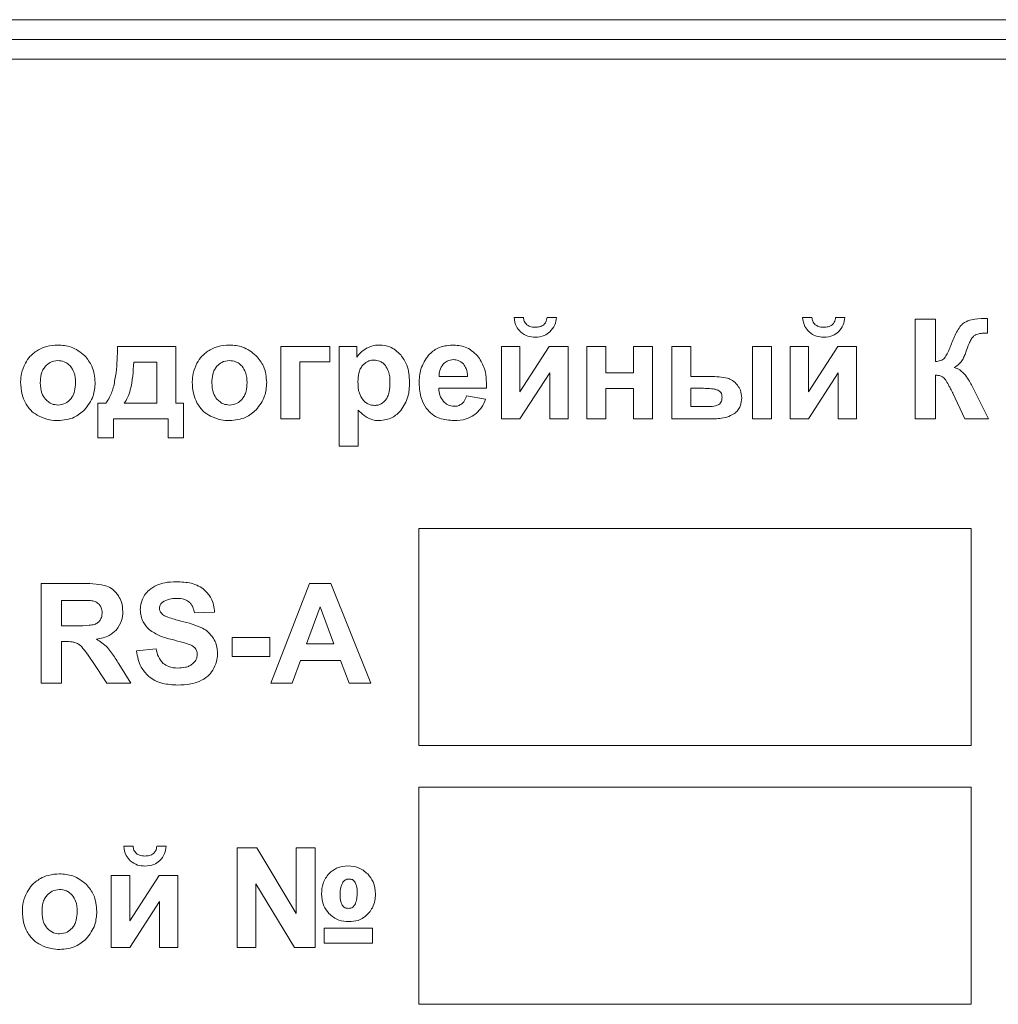
# Model space of a CAD drawing. Units: millimetres. Extents: x -1308 to 1517, y -1076 to 800.
# Drawn here: x 1387 to 1412, y 274 to 299 of the extents above; entities that cross this region are included whole.
import ezdxf

# ---------------------------------------------------------------- set-up
doc = ezdxf.new("R2010")
doc.units = ezdxf.units.MM

msp = doc.modelspace()

# ---------------------------------------------------------------- linework, layer by layer
at = {"color": 7, "linetype": 'Continuous', "lineweight": 15}
for p, q in [((1456.171, 299.079), (1371.171, 299.079)), ((1456.171, 298.579), (1371.171, 298.579)), ((1456.171, 298.079), (1371.171, 298.079)), ((1399.68, 291.535), (1399.444, 291.535)), ((1400.518, 291.535), (1400.282, 291.535)), ((1406.992, 291.535), (1406.756, 291.535)), ((1407.83, 291.535), (1407.594, 291.535)), ((1410.125, 291.492), (1409.613, 291.492)), ((1409.613, 291.492), (1409.613, 288.967)), ((1410.125, 290.416), (1410.125, 291.492)), ((1411.444, 291.133), (1411.444, 291.51)), ((1411.372, 291.134), (1411.444, 291.133)), ((1390.873, 290.797), (1389.395, 290.797)), ((1390.873, 289.362), (1390.873, 290.797)), ((1394.773, 290.797), (1393.535, 290.797)), ((1393.535, 290.797), (1393.535, 288.967)), ((1394.773, 290.406), (1394.773, 290.797)), ((1395.463, 290.797), (1395.011, 290.797)), ((1395.011, 290.797), (1395.011, 288.272)), ((1395.463, 290.529), (1395.463, 290.797)), ((1399.594, 290.797), (1399.128, 290.797)), ((1399.128, 290.797), (1399.128, 288.967)), ((1400.338, 290.797), (1399.594, 289.647)), ((1399.594, 289.647), (1399.594, 290.797)), ((1400.815, 290.797), (1400.338, 290.797)), ((1400.815, 288.967), (1400.815, 290.797)), ((1401.773, 290.797), (1401.29, 290.797)), ((1401.29, 290.797), (1401.29, 288.967)), ((1401.773, 290.127), (1401.773, 290.797)), ((1402.955, 290.797), (1402.471, 290.797)), ((1402.471, 290.797), (1402.471, 290.127)), ((1402.955, 288.967), (1402.955, 290.797)), ((1403.928, 290.797), (1403.445, 290.797)), ((1403.445, 290.797), (1403.445, 288.967)), ((1403.928, 290.035), (1403.928, 290.797)), ((1405.971, 290.797), (1405.488, 290.797)), ((1405.488, 290.797), (1405.488, 288.967)), ((1405.971, 288.967), (1405.971, 290.797)), ((1406.906, 290.797), (1406.44, 290.797)), ((1406.44, 290.797), (1406.44, 288.967)), ((1407.65, 290.797), (1406.906, 289.647)), ((1406.906, 289.647), (1406.906, 290.797)), ((1408.127, 290.797), (1407.65, 290.797)), ((1408.127, 288.967), (1408.127, 290.797)), ((1390.395, 290.399), (1389.807, 290.399)), ((1390.393, 289.362), (1390.395, 290.399)), ((1394.018, 288.967), (1394.018, 290.406)), ((1394.018, 290.406), (1394.773, 290.406)), ((1397.546, 290.035), (1398.267, 290.035)), ((1399.594, 288.967), (1400.349, 290.134)), ((1400.349, 290.134), (1400.349, 288.967)), ((1402.471, 290.127), (1401.773, 290.127)), ((1404.415, 290.035), (1403.928, 290.035)), ((1406.906, 288.967), (1407.661, 290.134)), ((1407.661, 290.134), (1407.661, 288.967)), ((1410.125, 288.967), (1410.125, 290.071)), ((1397.537, 289.739), (1398.747, 289.739)), ((1401.773, 288.967), (1401.773, 289.736)), ((1401.773, 289.736), (1402.471, 289.736)), ((1402.471, 289.736), (1402.471, 288.967)), ((1403.928, 289.739), (1403.928, 289.277)), ((1404.243, 289.739), (1403.928, 289.739)), ((1411.469, 288.967), (1411.125, 289.658)), ((1398.722, 289.464), (1398.239, 289.545)), ((1410.567, 289.617), (1410.869, 288.967)), ((1389.095, 289.362), (1388.897, 289.362)), ((1388.897, 289.362), (1388.897, 288.483)), ((1389.567, 289.362), (1390.393, 289.362)), ((1391.07, 289.362), (1390.873, 289.362)), ((1391.07, 288.483), (1391.07, 289.362)), ((1395.495, 288.272), (1395.495, 289.188)), ((1403.928, 289.277), (1404.38, 289.277)), ((1389.289, 288.483), (1389.289, 288.967)), ((1389.289, 288.967), (1390.675, 288.967)), ((1390.675, 288.967), (1390.675, 288.483)), ((1393.535, 288.967), (1394.018, 288.967)), ((1399.128, 288.967), (1399.594, 288.967)), ((1400.349, 288.967), (1400.815, 288.967)), ((1401.29, 288.967), (1401.773, 288.967)), ((1402.471, 288.967), (1402.955, 288.967)), ((1403.445, 288.967), (1404.482, 288.967)), ((1405.488, 288.967), (1405.971, 288.967)), ((1406.44, 288.967), (1406.906, 288.967)), ((1407.661, 288.967), (1408.127, 288.967)), ((1409.613, 288.967), (1410.125, 288.967)), ((1410.869, 288.967), (1411.469, 288.967)), ((1388.897, 288.483), (1389.289, 288.483)), ((1390.675, 288.483), (1391.07, 288.483)), ((1395.011, 288.272), (1395.495, 288.272)), ((1411.027, 286.191), (1397.027, 286.191)), ((1397.027, 286.191), (1397.027, 280.691)), ((1411.027, 280.691), (1411.027, 286.191)), ((1388.536, 284.793), (1387.462, 284.793)), ((1387.462, 284.793), (1387.462, 282.267)), ((1394.261, 284.793), (1393.28, 282.267)), ((1394.801, 284.793), (1394.261, 284.793)), ((1395.813, 282.267), (1394.801, 284.793)), ((1387.974, 284.366), (1387.974, 283.724)), ((1388.372, 284.366), (1387.974, 284.366)), ((1394.527, 284.203), (1394.186, 283.269)), ((1394.878, 283.269), (1394.527, 284.203)), ((1391.343, 284.048), (1391.855, 284.066)), ((1387.974, 283.724), (1388.351, 283.724)), ((1393.255, 283.424), (1392.303, 283.424)), ((1392.303, 283.424), (1392.303, 282.94)), ((1393.255, 282.94), (1393.255, 283.424)), ((1387.974, 282.267), (1387.974, 283.321)), ((1387.974, 283.321), (1388.077, 283.321)), ((1394.186, 283.269), (1394.878, 283.269)), ((1390.373, 283.134), (1389.876, 283.085)), ((1392.303, 282.94), (1393.255, 282.94)), ((1388.759, 282.818), (1389.124, 282.267)), ((1389.734, 282.267), (1389.426, 282.759)), ((1393.821, 282.267), (1394.031, 282.842)), ((1394.031, 282.842), (1395.044, 282.842)), ((1395.044, 282.842), (1395.262, 282.267)), ((1387.462, 282.267), (1387.974, 282.267)), ((1389.124, 282.267), (1389.734, 282.267)), ((1393.28, 282.267), (1393.821, 282.267)), ((1395.262, 282.267), (1395.813, 282.267)), ((1397.027, 280.691), (1411.027, 280.691)), ((1411.027, 279.631), (1397.027, 279.631)), ((1397.027, 279.631), (1397.027, 274.131)), ((1411.027, 274.131), (1411.027, 279.631)), ((1389.789, 278.135), (1389.553, 278.135)), ((1390.627, 278.135), (1390.391, 278.135)), ((1392.925, 278.093), (1392.428, 278.093)), ((1392.428, 278.093), (1392.428, 275.567)), ((1393.92, 276.428), (1392.925, 278.093)), ((1394.404, 278.093), (1393.92, 278.093)), ((1393.92, 278.093), (1393.92, 276.428)), ((1394.404, 275.567), (1394.404, 278.093)), ((1389.703, 277.398), (1389.237, 277.398)), ((1389.237, 277.398), (1389.237, 275.567)), ((1390.447, 277.398), (1389.703, 276.247)), ((1389.703, 276.247), (1389.703, 277.398)), ((1390.923, 277.398), (1390.447, 277.398)), ((1390.923, 275.567), (1390.923, 277.398)), ((1392.904, 275.567), (1392.904, 277.188)), ((1392.904, 277.188), (1393.881, 275.567)), ((1389.703, 275.567), (1390.458, 276.734)), ((1390.458, 276.734), (1390.458, 275.567)), ((1395.861, 276.061), (1394.629, 276.061)), ((1394.629, 276.061), (1394.629, 275.68)), ((1395.861, 275.68), (1395.861, 276.061)), ((1394.629, 275.68), (1395.861, 275.68)), ((1389.237, 275.567), (1389.703, 275.567)), ((1390.458, 275.567), (1390.923, 275.567)), ((1392.428, 275.567), (1392.904, 275.567)), ((1393.881, 275.567), (1394.404, 275.567)), ((1397.027, 274.131), (1411.027, 274.131))]:
    msp.add_line(p, q, dxfattribs=at)
for points, knots in [([(1399.444, 291.535), (1399.457, 291.454), (1399.478, 291.315), (1399.57, 291.211), (1399.609, 291.167)], [0, 0, 0, 0, 0.582357, 1, 1, 1, 1]), ([(1399.766, 291.35), (1399.742, 291.378), (1399.695, 291.432), (1399.685, 291.502), (1399.68, 291.535)], [0, 0, 0, 0, 0.525832, 1, 1, 1, 1]), ([(1400.282, 291.535), (1400.275, 291.493), (1400.264, 291.423), (1400.216, 291.371), (1400.196, 291.35)], [0, 0, 0, 0, 0.589638, 1, 1, 1, 1]), ([(1400.354, 291.167), (1400.401, 291.225), (1400.49, 291.333), (1400.509, 291.47), (1400.518, 291.535)], [0, 0, 0, 0, 0.5335525, 1, 1, 1, 1]), ([(1406.756, 291.535), (1406.769, 291.454), (1406.79, 291.315), (1406.882, 291.211), (1406.921, 291.167)], [0, 0, 0, 0, 0.582357, 1, 1, 1, 1]), ([(1407.078, 291.35), (1407.054, 291.378), (1407.007, 291.432), (1406.997, 291.502), (1406.992, 291.535)], [0, 0, 0, 0, 0.5257756, 1, 1, 1, 1]), ([(1407.594, 291.535), (1407.587, 291.493), (1407.576, 291.423), (1407.528, 291.371), (1407.508, 291.35)], [0, 0, 0, 0, 0.589622, 1, 1, 1, 1]), ([(1407.666, 291.167), (1407.713, 291.225), (1407.802, 291.332), (1407.821, 291.47), (1407.83, 291.535)], [0, 0, 0, 0, 0.53358, 1, 1, 1, 1]), ([(1410.859, 291.408), (1410.828, 291.383), (1410.756, 291.324), (1410.647, 291.15), (1410.584, 291), (1410.541, 290.898)], [0, 0, 0, 0, 0.197258, 0.454981, 1, 1, 1, 1]), ([(1411.37, 291.508), (1411.257, 291.507), (1411.079, 291.506), (1410.918, 291.434), (1410.859, 291.408)], [0, 0, 0, 0, 0.638581, 1, 1, 1, 1]), ([(1411.444, 291.51), (1411.427, 291.51), (1411.403, 291.509), (1411.378, 291.508), (1411.37, 291.508)], [0, 0, 0, 0, 0.6888336, 1, 1, 1, 1]), ([(1399.609, 291.167), (1399.669, 291.125), (1399.781, 291.045), (1399.918, 291.037), (1399.981, 291.034)], [0, 0, 0, 0, 0.5364778, 1, 1, 1, 1]), ([(1399.981, 291.288), (1399.934, 291.29), (1399.856, 291.292), (1399.792, 291.334), (1399.766, 291.35)], [0, 0, 0, 0, 0.608143, 1, 1, 1, 1]), ([(1400.196, 291.35), (1400.181, 291.339), (1400.149, 291.317), (1400.076, 291.293), (1400.019, 291.29), (1399.981, 291.288)], [0, 0, 0, 0, 0.244235, 0.510569, 1, 1, 1, 1]), ([(1399.981, 291.034), (1400.061, 291.04), (1400.199, 291.05), (1400.308, 291.133), (1400.354, 291.167)], [0, 0, 0, 0, 0.578683, 1, 1, 1, 1]), ([(1406.921, 291.167), (1406.981, 291.125), (1407.093, 291.045), (1407.23, 291.037), (1407.293, 291.034)], [0, 0, 0, 0, 0.536517, 1, 1, 1, 1]), ([(1407.293, 291.288), (1407.246, 291.29), (1407.168, 291.292), (1407.104, 291.334), (1407.078, 291.35)], [0, 0, 0, 0, 0.608143, 1, 1, 1, 1]), ([(1407.508, 291.35), (1407.493, 291.339), (1407.461, 291.317), (1407.388, 291.293), (1407.331, 291.29), (1407.293, 291.288)], [0, 0, 0, 0, 0.2442049, 0.510629, 1, 1, 1, 1]), ([(1407.293, 291.034), (1407.373, 291.04), (1407.511, 291.05), (1407.62, 291.133), (1407.666, 291.167)], [0, 0, 0, 0, 0.57875, 1, 1, 1, 1]), ([(1410.541, 290.898), (1410.505, 290.802), (1410.455, 290.665), (1410.378, 290.541), (1410.355, 290.505)], [0, 0, 0, 0, 0.704183, 1, 1, 1, 1]), ([(1410.893, 290.651), (1410.92, 290.727), (1410.958, 290.838), (1411.009, 290.943), (1411.026, 290.977)], [0, 0, 0, 0, 0.6796151, 1, 1, 1, 1]), ([(1411.026, 290.977), (1411.043, 291.005), (1411.074, 291.052), (1411.122, 291.083), (1411.143, 291.096)], [0, 0, 0, 0, 0.572875, 1, 1, 1, 1]), ([(1411.143, 291.096), (1411.178, 291.108), (1411.252, 291.134), (1411.331, 291.134), (1411.372, 291.134)], [0, 0, 0, 0, 0.478603, 1, 1, 1, 1]), ([(1387.396, 290.717), (1387.32, 290.667), (1387.182, 290.575), (1387.097, 290.435), (1387.059, 290.372)], [0, 0, 0, 0, 0.554644, 1, 1, 1, 1]), ([(1387.882, 290.836), (1387.786, 290.831), (1387.616, 290.82), (1387.462, 290.748), (1387.396, 290.717)], [0, 0, 0, 0, 0.56932, 1, 1, 1, 1]), ([(1388.563, 290.566), (1388.453, 290.653), (1388.252, 290.812), (1387.998, 290.829), (1387.882, 290.836)], [0, 0, 0, 0, 0.544605, 1, 1, 1, 1]), ([(1389.395, 290.797), (1389.39, 290.575), (1389.384, 290.237), (1389.32, 289.906), (1389.299, 289.793)], [0, 0, 0, 0, 0.659686, 1, 1, 1, 1]), ([(1391.744, 290.717), (1391.668, 290.667), (1391.53, 290.575), (1391.445, 290.435), (1391.407, 290.372)], [0, 0, 0, 0, 0.554644, 1, 1, 1, 1]), ([(1392.23, 290.836), (1392.134, 290.831), (1391.964, 290.82), (1391.81, 290.748), (1391.744, 290.717)], [0, 0, 0, 0, 0.569332, 1, 1, 1, 1]), ([(1392.911, 290.566), (1392.801, 290.653), (1392.6, 290.812), (1392.346, 290.829), (1392.23, 290.836)], [0, 0, 0, 0, 0.5446162, 1, 1, 1, 1]), ([(1395.701, 290.752), (1395.648, 290.717), (1395.556, 290.657), (1395.491, 290.568), (1395.463, 290.529)], [0, 0, 0, 0, 0.566124, 1, 1, 1, 1]), ([(1396.033, 290.836), (1395.967, 290.832), (1395.851, 290.825), (1395.746, 290.774), (1395.701, 290.752)], [0, 0, 0, 0, 0.566661, 1, 1, 1, 1]), ([(1396.574, 290.586), (1396.487, 290.666), (1396.332, 290.809), (1396.124, 290.828), (1396.033, 290.836)], [0, 0, 0, 0, 0.564254, 1, 1, 1, 1]), ([(1397.878, 290.836), (1397.749, 290.823), (1397.52, 290.8), (1397.351, 290.646), (1397.277, 290.578)], [0, 0, 0, 0, 0.56222, 1, 1, 1, 1]), ([(1398.522, 290.566), (1398.421, 290.653), (1398.235, 290.814), (1397.99, 290.829), (1397.878, 290.836)], [0, 0, 0, 0, 0.539129, 1, 1, 1, 1]), ([(1410.792, 290.432), (1410.813, 290.469), (1410.852, 290.539), (1410.88, 290.615), (1410.893, 290.651)], [0, 0, 0, 0, 0.523204, 1, 1, 1, 1]), ([(1387.885, 290.441), (1387.817, 290.433), (1387.695, 290.419), (1387.606, 290.334), (1387.567, 290.296)], [0, 0, 0, 0, 0.553303, 1, 1, 1, 1]), ([(1388.202, 290.296), (1388.178, 290.321), (1388.13, 290.369), (1388.024, 290.428), (1387.938, 290.436), (1387.885, 290.441)], [0, 0, 0, 0, 0.289022, 0.562533, 1, 1, 1, 1]), ([(1388.828, 289.884), (1388.815, 290.029), (1388.793, 290.285), (1388.632, 290.482), (1388.563, 290.566)], [0, 0, 0, 0, 0.5693131, 1, 1, 1, 1]), ([(1389.807, 290.399), (1389.792, 290.163), (1389.772, 289.86), (1389.664, 289.514), (1389.597, 289.409), (1389.567, 289.362)], [0, 0, 0, 0, 0.655094, 0.843933, 1, 1, 1, 1]), ([(1392.233, 290.441), (1392.165, 290.433), (1392.043, 290.419), (1391.954, 290.334), (1391.915, 290.296)], [0, 0, 0, 0, 0.553267, 1, 1, 1, 1]), ([(1392.55, 290.296), (1392.526, 290.321), (1392.478, 290.369), (1392.372, 290.428), (1392.286, 290.436), (1392.233, 290.441)], [0, 0, 0, 0, 0.289012, 0.562549, 1, 1, 1, 1]), ([(1393.176, 289.884), (1393.163, 290.029), (1393.141, 290.285), (1392.98, 290.482), (1392.911, 290.566)], [0, 0, 0, 0, 0.5693131, 1, 1, 1, 1]), ([(1395.899, 290.455), (1395.867, 290.453), (1395.805, 290.449), (1395.698, 290.409), (1395.64, 290.353), (1395.605, 290.318)], [0, 0, 0, 0, 0.284422, 0.556444, 1, 1, 1, 1]), ([(1396.184, 290.315), (1396.162, 290.339), (1396.12, 290.385), (1396.024, 290.442), (1395.946, 290.45), (1395.899, 290.455)], [0, 0, 0, 0, 0.293603, 0.567418, 1, 1, 1, 1]), ([(1396.797, 289.889), (1396.789, 290.041), (1396.776, 290.295), (1396.632, 290.502), (1396.574, 290.586)], [0, 0, 0, 0, 0.597013, 1, 1, 1, 1]), ([(1397.277, 290.578), (1397.201, 290.465), (1397.055, 290.249), (1397.044, 289.989), (1397.039, 289.865)], [0, 0, 0, 0, 0.52236, 1, 1, 1, 1]), ([(1397.908, 290.466), (1397.852, 290.46), (1397.751, 290.449), (1397.679, 290.38), (1397.647, 290.35)], [0, 0, 0, 0, 0.559726, 1, 1, 1, 1]), ([(1398.159, 290.356), (1398.118, 290.391), (1398.045, 290.454), (1397.95, 290.462), (1397.908, 290.466)], [0, 0, 0, 0, 0.55989, 1, 1, 1, 1]), ([(1398.747, 289.739), (1398.745, 289.924), (1398.741, 290.222), (1398.582, 290.471), (1398.522, 290.566)], [0, 0, 0, 0, 0.617121, 1, 1, 1, 1]), ([(1410.355, 290.505), (1410.342, 290.492), (1410.312, 290.464), (1410.233, 290.432), (1410.168, 290.423), (1410.125, 290.416)], [0, 0, 0, 0, 0.219505, 0.479449, 1, 1, 1, 1]), ([(1410.601, 290.266), (1410.646, 290.293), (1410.72, 290.337), (1410.772, 290.405), (1410.792, 290.432)], [0, 0, 0, 0, 0.613011, 1, 1, 1, 1]), ([(1387.059, 290.372), (1387.021, 290.287), (1386.954, 290.138), (1386.944, 289.975), (1386.94, 289.904)], [0, 0, 0, 0, 0.5661, 1, 1, 1, 1]), ([(1387.567, 290.296), (1387.544, 290.267), (1387.498, 290.205), (1387.448, 290.063), (1387.442, 289.951), (1387.438, 289.878)], [0, 0, 0, 0, 0.2472269, 0.5138415, 1, 1, 1, 1]), ([(1388.33, 289.882), (1388.326, 289.973), (1388.319, 290.123), (1388.236, 290.247), (1388.202, 290.296)], [0, 0, 0, 0, 0.602569, 1, 1, 1, 1]), ([(1391.407, 290.372), (1391.369, 290.287), (1391.302, 290.138), (1391.292, 289.975), (1391.288, 289.904)], [0, 0, 0, 0, 0.5661, 1, 1, 1, 1]), ([(1391.915, 290.296), (1391.892, 290.267), (1391.846, 290.205), (1391.796, 290.063), (1391.79, 289.951), (1391.786, 289.878)], [0, 0, 0, 0, 0.2472128, 0.5138323, 1, 1, 1, 1]), ([(1392.678, 289.882), (1392.674, 289.973), (1392.668, 290.123), (1392.584, 290.247), (1392.55, 290.296)], [0, 0, 0, 0, 0.602567, 1, 1, 1, 1]), ([(1395.605, 290.318), (1395.584, 290.289), (1395.542, 290.23), (1395.496, 290.091), (1395.491, 289.981), (1395.488, 289.91)], [0, 0, 0, 0, 0.24099, 0.506482, 1, 1, 1, 1]), ([(1396.299, 289.886), (1396.297, 289.982), (1396.293, 290.135), (1396.214, 290.266), (1396.184, 290.315)], [0, 0, 0, 0, 0.6196199, 1, 1, 1, 1]), ([(1397.647, 290.35), (1397.614, 290.3), (1397.551, 290.204), (1397.547, 290.09), (1397.546, 290.035)], [0, 0, 0, 0, 0.524251, 1, 1, 1, 1]), ([(1398.267, 290.035), (1398.262, 290.106), (1398.254, 290.224), (1398.186, 290.319), (1398.159, 290.356)], [0, 0, 0, 0, 0.603585, 1, 1, 1, 1]), ([(1410.882, 290.071), (1410.837, 290.121), (1410.759, 290.209), (1410.649, 290.249), (1410.601, 290.266)], [0, 0, 0, 0, 0.563757, 1, 1, 1, 1]), ([(1386.94, 289.904), (1386.945, 289.795), (1386.953, 289.608), (1387.028, 289.439), (1387.059, 289.369)], [0, 0, 0, 0, 0.589179, 1, 1, 1, 1]), ([(1391.288, 289.904), (1391.293, 289.795), (1391.301, 289.608), (1391.376, 289.439), (1391.407, 289.369)], [0, 0, 0, 0, 0.589179, 1, 1, 1, 1]), ([(1395.488, 289.91), (1395.49, 289.808), (1395.494, 289.644), (1395.578, 289.505), (1395.61, 289.453)], [0, 0, 0, 0, 0.621059, 1, 1, 1, 1]), ([(1396.572, 289.175), (1396.644, 289.288), (1396.783, 289.506), (1396.792, 289.765), (1396.797, 289.889)], [0, 0, 0, 0, 0.5172581, 1, 1, 1, 1]), ([(1404.853, 289.995), (1404.782, 290.008), (1404.638, 290.035), (1404.491, 290.035), (1404.415, 290.035)], [0, 0, 0, 0, 0.4862372, 1, 1, 1, 1]), ([(1405.108, 289.819), (1405.067, 289.864), (1404.996, 289.944), (1404.896, 289.98), (1404.853, 289.995)], [0, 0, 0, 0, 0.5703563, 1, 1, 1, 1]), ([(1410.125, 290.071), (1410.167, 290.069), (1410.234, 290.067), (1410.293, 290.035), (1410.315, 290.023)], [0, 0, 0, 0, 0.622684, 1, 1, 1, 1]), ([(1410.315, 290.023), (1410.328, 290.011), (1410.358, 289.982), (1410.412, 289.903), (1410.448, 289.835), (1410.474, 289.789)], [0, 0, 0, 0, 0.18568, 0.4427717, 1, 1, 1, 1]), ([(1411.125, 289.658), (1411.08, 289.747), (1411.008, 289.89), (1410.917, 290.021), (1410.882, 290.071)], [0, 0, 0, 0, 0.6187514, 1, 1, 1, 1]), ([(1387.438, 289.878), (1387.442, 289.787), (1387.448, 289.635), (1387.533, 289.51), (1387.567, 289.461)], [0, 0, 0, 0, 0.603935, 1, 1, 1, 1]), ([(1388.202, 289.461), (1388.224, 289.491), (1388.27, 289.552), (1388.321, 289.696), (1388.327, 289.809), (1388.33, 289.882)], [0, 0, 0, 0, 0.245527, 0.511848, 1, 1, 1, 1]), ([(1388.56, 289.194), (1388.646, 289.306), (1388.803, 289.511), (1388.82, 289.767), (1388.828, 289.884)], [0, 0, 0, 0, 0.545977, 1, 1, 1, 1]), ([(1389.299, 289.793), (1389.27, 289.697), (1389.225, 289.542), (1389.13, 289.411), (1389.095, 289.362)], [0, 0, 0, 0, 0.621569, 1, 1, 1, 1]), ([(1391.786, 289.878), (1391.79, 289.787), (1391.796, 289.635), (1391.881, 289.51), (1391.915, 289.461)], [0, 0, 0, 0, 0.603933, 1, 1, 1, 1]), ([(1392.55, 289.461), (1392.572, 289.491), (1392.618, 289.552), (1392.669, 289.696), (1392.675, 289.809), (1392.678, 289.882)], [0, 0, 0, 0, 0.245512, 0.511847, 1, 1, 1, 1]), ([(1392.908, 289.194), (1392.994, 289.306), (1393.151, 289.511), (1393.168, 289.767), (1393.176, 289.884)], [0, 0, 0, 0, 0.545978, 1, 1, 1, 1]), ([(1396.187, 289.441), (1396.207, 289.47), (1396.249, 289.533), (1396.291, 289.685), (1396.296, 289.806), (1396.299, 289.886)], [0, 0, 0, 0, 0.224114, 0.4862906, 1, 1, 1, 1]), ([(1397.039, 289.865), (1397.047, 289.733), (1397.059, 289.507), (1397.173, 289.313), (1397.22, 289.233)], [0, 0, 0, 0, 0.58646, 1, 1, 1, 1]), ([(1397.654, 289.404), (1397.618, 289.457), (1397.548, 289.558), (1397.54, 289.681), (1397.537, 289.739)], [0, 0, 0, 0, 0.521294, 1, 1, 1, 1]), ([(1404.612, 289.69), (1404.589, 289.699), (1404.535, 289.719), (1404.411, 289.736), (1404.311, 289.738), (1404.243, 289.739)], [0, 0, 0, 0, 0.19823, 0.458112, 1, 1, 1, 1]), ([(1404.715, 289.51), (1404.714, 289.533), (1404.712, 289.575), (1404.688, 289.629), (1404.654, 289.668), (1404.626, 289.683), (1404.612, 289.69)], [0, 0, 0, 0, 0.307467, 0.577569, 0.783104, 1, 1, 1, 1]), ([(1405.213, 289.499), (1405.208, 289.564), (1405.199, 289.68), (1405.135, 289.777), (1405.108, 289.819)], [0, 0, 0, 0, 0.567263, 1, 1, 1, 1]), ([(1410.474, 289.789), (1410.489, 289.759), (1410.509, 289.719), (1410.532, 289.68), (1410.537, 289.67)], [0, 0, 0, 0, 0.747627, 1, 1, 1, 1]), ([(1410.537, 289.67), (1410.544, 289.658), (1410.554, 289.641), (1410.563, 289.623), (1410.567, 289.617)], [0, 0, 0, 0, 0.679751, 1, 1, 1, 1]), ([(1387.567, 289.461), (1387.618, 289.414), (1387.709, 289.331), (1387.832, 289.321), (1387.885, 289.316)], [0, 0, 0, 0, 0.560939, 1, 1, 1, 1]), ([(1387.885, 289.316), (1387.953, 289.324), (1388.075, 289.338), (1388.163, 289.423), (1388.202, 289.461)], [0, 0, 0, 0, 0.5535138, 1, 1, 1, 1]), ([(1391.915, 289.461), (1391.966, 289.414), (1392.057, 289.331), (1392.18, 289.321), (1392.233, 289.316)], [0, 0, 0, 0, 0.560939, 1, 1, 1, 1]), ([(1392.233, 289.316), (1392.301, 289.324), (1392.423, 289.338), (1392.511, 289.423), (1392.55, 289.461)], [0, 0, 0, 0, 0.553496, 1, 1, 1, 1]), ([(1395.61, 289.453), (1395.633, 289.428), (1395.677, 289.38), (1395.777, 289.319), (1395.858, 289.311), (1395.907, 289.305)], [0, 0, 0, 0, 0.296533, 0.571442, 1, 1, 1, 1]), ([(1395.907, 289.305), (1395.937, 289.307), (1395.996, 289.311), (1396.099, 289.351), (1396.153, 289.407), (1396.187, 289.441)], [0, 0, 0, 0, 0.281679, 0.552716, 1, 1, 1, 1]), ([(1397.931, 289.284), (1397.872, 289.29), (1397.766, 289.302), (1397.688, 289.373), (1397.654, 289.404)], [0, 0, 0, 0, 0.559368, 1, 1, 1, 1]), ([(1398.239, 289.545), (1398.224, 289.499), (1398.199, 289.424), (1398.144, 289.368), (1398.122, 289.346)], [0, 0, 0, 0, 0.606587, 1, 1, 1, 1]), ([(1398.429, 289.059), (1398.499, 289.12), (1398.628, 289.233), (1398.693, 289.391), (1398.722, 289.464)], [0, 0, 0, 0, 0.539709, 1, 1, 1, 1]), ([(1404.636, 289.332), (1404.649, 289.343), (1404.677, 289.366), (1404.709, 289.427), (1404.713, 289.477), (1404.715, 289.51)], [0, 0, 0, 0, 0.259368, 0.523178, 1, 1, 1, 1]), ([(1405.03, 289.1), (1405.061, 289.127), (1405.123, 289.18), (1405.198, 289.316), (1405.207, 289.428), (1405.213, 289.499)], [0, 0, 0, 0, 0.269094, 0.535815, 1, 1, 1, 1]), ([(1387.059, 289.369), (1387.11, 289.292), (1387.201, 289.154), (1387.343, 289.071), (1387.406, 289.035)], [0, 0, 0, 0, 0.5564873, 1, 1, 1, 1]), ([(1387.886, 288.921), (1388.03, 288.934), (1388.284, 288.958), (1388.477, 289.123), (1388.56, 289.194)], [0, 0, 0, 0, 0.565763, 1, 1, 1, 1]), ([(1391.407, 289.369), (1391.458, 289.292), (1391.549, 289.154), (1391.691, 289.071), (1391.754, 289.035)], [0, 0, 0, 0, 0.5564873, 1, 1, 1, 1]), ([(1392.234, 288.921), (1392.378, 288.934), (1392.632, 288.958), (1392.825, 289.123), (1392.908, 289.194)], [0, 0, 0, 0, 0.565754, 1, 1, 1, 1]), ([(1395.495, 289.188), (1395.542, 289.139), (1395.62, 289.059), (1395.716, 289.003), (1395.754, 288.981)], [0, 0, 0, 0, 0.606837, 1, 1, 1, 1]), ([(1396.029, 288.921), (1396.144, 288.935), (1396.355, 288.962), (1396.505, 289.109), (1396.572, 289.175)], [0, 0, 0, 0, 0.548534, 1, 1, 1, 1]), ([(1397.22, 289.233), (1397.267, 289.179), (1397.36, 289.072), (1397.602, 288.945), (1397.8, 288.93), (1397.927, 288.921)], [0, 0, 0, 0, 0.263335, 0.528868, 1, 1, 1, 1]), ([(1398.122, 289.346), (1398.09, 289.326), (1398.032, 289.289), (1397.963, 289.286), (1397.931, 289.284)], [0, 0, 0, 0, 0.538682, 1, 1, 1, 1]), ([(1404.38, 289.277), (1404.437, 289.278), (1404.527, 289.279), (1404.607, 289.318), (1404.636, 289.332)], [0, 0, 0, 0, 0.6349713, 1, 1, 1, 1]), ([(1387.406, 289.035), (1387.492, 288.998), (1387.646, 288.933), (1387.813, 288.924), (1387.886, 288.921)], [0, 0, 0, 0, 0.561158, 1, 1, 1, 1]), ([(1391.754, 289.035), (1391.84, 288.998), (1391.994, 288.933), (1392.161, 288.924), (1392.234, 288.921)], [0, 0, 0, 0, 0.561158, 1, 1, 1, 1]), ([(1395.754, 288.981), (1395.802, 288.962), (1395.891, 288.926), (1395.986, 288.922), (1396.029, 288.921)], [0, 0, 0, 0, 0.546553, 1, 1, 1, 1]), ([(1397.927, 288.921), (1398.031, 288.926), (1398.21, 288.936), (1398.365, 289.023), (1398.429, 289.059)], [0, 0, 0, 0, 0.585934, 1, 1, 1, 1]), ([(1404.482, 288.967), (1404.602, 288.969), (1404.796, 288.974), (1404.966, 289.065), (1405.03, 289.1)], [0, 0, 0, 0, 0.620793, 1, 1, 1, 1]), ([(1389.125, 284.724), (1389.034, 284.746), (1388.84, 284.792), (1388.641, 284.792), (1388.536, 284.793)], [0, 0, 0, 0, 0.471991, 1, 1, 1, 1]), ([(1389.419, 284.483), (1389.374, 284.542), (1389.295, 284.647), (1389.177, 284.701), (1389.125, 284.724)], [0, 0, 0, 0, 0.564597, 1, 1, 1, 1]), ([(1390.394, 284.75), (1390.323, 284.714), (1390.199, 284.651), (1390.116, 284.541), (1390.08, 284.494)], [0, 0, 0, 0, 0.572792, 1, 1, 1, 1]), ([(1390.89, 284.838), (1390.789, 284.835), (1390.619, 284.83), (1390.459, 284.773), (1390.394, 284.75)], [0, 0, 0, 0, 0.592631, 1, 1, 1, 1]), ([(1391.603, 284.628), (1391.554, 284.664), (1391.45, 284.741), (1391.207, 284.823), (1391.015, 284.832), (1390.89, 284.838)], [0, 0, 0, 0, 0.241414, 0.506836, 1, 1, 1, 1]), ([(1389.529, 284.085), (1389.524, 284.165), (1389.515, 284.306), (1389.448, 284.429), (1389.419, 284.483)], [0, 0, 0, 0, 0.56929, 1, 1, 1, 1]), ([(1390.08, 284.494), (1390.045, 284.43), (1389.983, 284.316), (1389.975, 284.188), (1389.971, 284.132)], [0, 0, 0, 0, 0.563564, 1, 1, 1, 1]), ([(1390.538, 284.323), (1390.594, 284.353), (1390.702, 284.41), (1390.824, 284.413), (1390.883, 284.415)], [0, 0, 0, 0, 0.511983, 1, 1, 1, 1]), ([(1390.883, 284.415), (1390.954, 284.413), (1391.069, 284.41), (1391.167, 284.352), (1391.204, 284.329)], [0, 0, 0, 0, 0.616788, 1, 1, 1, 1]), ([(1391.855, 284.066), (1391.84, 284.189), (1391.813, 284.404), (1391.666, 284.561), (1391.603, 284.628)], [0, 0, 0, 0, 0.571043, 1, 1, 1, 1]), ([(1388.744, 284.357), (1388.695, 284.36), (1388.571, 284.367), (1388.447, 284.366), (1388.372, 284.366)], [0, 0, 0, 0, 0.396739, 1, 1, 1, 1]), ([(1388.936, 284.258), (1388.906, 284.285), (1388.85, 284.334), (1388.778, 284.35), (1388.744, 284.357)], [0, 0, 0, 0, 0.533195, 1, 1, 1, 1]), ([(1389.004, 284.052), (1389.001, 284.096), (1388.996, 284.171), (1388.953, 284.233), (1388.936, 284.258)], [0, 0, 0, 0, 0.5850749, 1, 1, 1, 1]), ([(1390.458, 284.166), (1390.459, 284.183), (1390.461, 284.217), (1390.485, 284.276), (1390.518, 284.305), (1390.538, 284.323)], [0, 0, 0, 0, 0.286614, 0.557264, 1, 1, 1, 1]), ([(1390.534, 284.012), (1390.521, 284.024), (1390.496, 284.047), (1390.465, 284.099), (1390.461, 284.14), (1390.458, 284.166)], [0, 0, 0, 0, 0.297375, 0.572265, 1, 1, 1, 1]), ([(1391.204, 284.329), (1391.223, 284.311), (1391.263, 284.274), (1391.315, 284.179), (1391.332, 284.1), (1391.343, 284.048)], [0, 0, 0, 0, 0.244052, 0.509699, 1, 1, 1, 1]), ([(1388.952, 283.862), (1388.969, 283.894), (1389, 283.953), (1389.003, 284.02), (1389.004, 284.052)], [0, 0, 0, 0, 0.5304957, 1, 1, 1, 1]), ([(1389.363, 283.615), (1389.416, 283.691), (1389.515, 283.833), (1389.525, 284.005), (1389.529, 284.085)], [0, 0, 0, 0, 0.539681, 1, 1, 1, 1]), ([(1389.971, 284.132), (1389.984, 284.024), (1390.007, 283.828), (1390.142, 283.686), (1390.203, 283.622)], [0, 0, 0, 0, 0.551988, 1, 1, 1, 1]), ([(1391.001, 283.842), (1390.89, 283.871), (1390.75, 283.906), (1390.595, 283.97), (1390.552, 284), (1390.534, 284.012)], [0, 0, 0, 0, 0.6868, 0.867086, 1, 1, 1, 1]), ([(1388.351, 283.724), (1388.46, 283.722), (1388.613, 283.72), (1388.765, 283.747), (1388.809, 283.755)], [0, 0, 0, 0, 0.705447, 1, 1, 1, 1]), ([(1388.809, 283.755), (1388.841, 283.769), (1388.897, 283.793), (1388.935, 283.841), (1388.952, 283.862)], [0, 0, 0, 0, 0.5648234, 1, 1, 1, 1]), ([(1391.55, 283.661), (1391.464, 283.698), (1391.286, 283.774), (1391.098, 283.819), (1391.001, 283.842)], [0, 0, 0, 0, 0.482305, 1, 1, 1, 1]), ([(1391.828, 283.404), (1391.786, 283.461), (1391.71, 283.565), (1391.599, 283.631), (1391.55, 283.661)], [0, 0, 0, 0, 0.552242, 1, 1, 1, 1]), ([(1388.865, 283.381), (1388.977, 283.403), (1389.164, 283.44), (1389.306, 283.565), (1389.363, 283.615)], [0, 0, 0, 0, 0.597831, 1, 1, 1, 1]), ([(1390.203, 283.622), (1390.287, 283.566), (1390.464, 283.451), (1390.669, 283.398), (1390.776, 283.371)], [0, 0, 0, 0, 0.4798373, 1, 1, 1, 1]), ([(1391.929, 283.002), (1391.925, 283.085), (1391.918, 283.226), (1391.855, 283.352), (1391.828, 283.404)], [0, 0, 0, 0, 0.587561, 1, 1, 1, 1]), ([(1388.077, 283.321), (1388.133, 283.321), (1388.221, 283.321), (1388.305, 283.301), (1388.335, 283.293)], [0, 0, 0, 0, 0.645187, 1, 1, 1, 1]), ([(1388.335, 283.293), (1388.366, 283.279), (1388.423, 283.253), (1388.468, 283.209), (1388.489, 283.189)], [0, 0, 0, 0, 0.533609, 1, 1, 1, 1]), ([(1388.489, 283.189), (1388.53, 283.138), (1388.625, 283.019), (1388.71, 282.891), (1388.759, 282.818)], [0, 0, 0, 0, 0.426669, 1, 1, 1, 1]), ([(1389.137, 283.17), (1389.092, 283.213), (1389.009, 283.293), (1388.911, 283.353), (1388.865, 283.381)], [0, 0, 0, 0, 0.535475, 1, 1, 1, 1]), ([(1389.426, 282.759), (1389.368, 282.853), (1389.28, 282.996), (1389.174, 283.125), (1389.137, 283.17)], [0, 0, 0, 0, 0.652526, 1, 1, 1, 1]), ([(1390.776, 283.371), (1390.871, 283.348), (1391.007, 283.314), (1391.141, 283.273), (1391.182, 283.26)], [0, 0, 0, 0, 0.696338, 1, 1, 1, 1]), ([(1391.182, 283.26), (1391.225, 283.245), (1391.293, 283.219), (1391.345, 283.17), (1391.365, 283.152)], [0, 0, 0, 0, 0.626289, 1, 1, 1, 1]), ([(1389.876, 283.085), (1389.902, 282.941), (1389.946, 282.696), (1390.113, 282.516), (1390.182, 282.442)], [0, 0, 0, 0, 0.589057, 1, 1, 1, 1]), ([(1390.554, 282.768), (1390.507, 282.823), (1390.416, 282.93), (1390.387, 283.067), (1390.373, 283.134)], [0, 0, 0, 0, 0.512582, 1, 1, 1, 1]), ([(1391.417, 282.999), (1391.415, 282.973), (1391.412, 282.923), (1391.374, 282.834), (1391.324, 282.786), (1391.293, 282.755)], [0, 0, 0, 0, 0.269253, 0.537621, 1, 1, 1, 1]), ([(1391.365, 283.152), (1391.382, 283.126), (1391.412, 283.079), (1391.416, 283.024), (1391.417, 282.999)], [0, 0, 0, 0, 0.545863, 1, 1, 1, 1]), ([(1391.808, 282.595), (1391.847, 282.667), (1391.916, 282.794), (1391.925, 282.939), (1391.929, 283.002)], [0, 0, 0, 0, 0.56336, 1, 1, 1, 1]), ([(1390.923, 282.651), (1390.843, 282.655), (1390.709, 282.663), (1390.599, 282.738), (1390.554, 282.768)], [0, 0, 0, 0, 0.592192, 1, 1, 1, 1]), ([(1391.293, 282.755), (1391.267, 282.737), (1391.213, 282.699), (1391.087, 282.659), (1390.988, 282.654), (1390.923, 282.651)], [0, 0, 0, 0, 0.239579, 0.505064, 1, 1, 1, 1]), ([(1390.182, 282.442), (1390.234, 282.404), (1390.343, 282.324), (1390.593, 282.238), (1390.79, 282.227), (1390.918, 282.221)], [0, 0, 0, 0, 0.246832, 0.513518, 1, 1, 1, 1]), ([(1391.467, 282.313), (1391.544, 282.352), (1391.679, 282.421), (1391.769, 282.542), (1391.808, 282.595)], [0, 0, 0, 0, 0.566522, 1, 1, 1, 1]), ([(1390.918, 282.221), (1391.03, 282.224), (1391.218, 282.229), (1391.396, 282.289), (1391.467, 282.313)], [0, 0, 0, 0, 0.59959, 1, 1, 1, 1]), ([(1389.553, 278.135), (1389.566, 278.054), (1389.587, 277.916), (1389.679, 277.811), (1389.718, 277.768)], [0, 0, 0, 0, 0.582353, 1, 1, 1, 1]), ([(1389.875, 277.95), (1389.851, 277.978), (1389.804, 278.032), (1389.794, 278.102), (1389.789, 278.135)], [0, 0, 0, 0, 0.5258363, 1, 1, 1, 1]), ([(1390.09, 277.888), (1390.043, 277.89), (1389.965, 277.893), (1389.9, 277.934), (1389.875, 277.95)], [0, 0, 0, 0, 0.6081528, 1, 1, 1, 1]), ([(1390.305, 277.95), (1390.29, 277.94), (1390.258, 277.917), (1390.185, 277.893), (1390.127, 277.89), (1390.09, 277.888)], [0, 0, 0, 0, 0.24419, 0.510627, 1, 1, 1, 1]), ([(1390.391, 278.135), (1390.384, 278.094), (1390.373, 278.023), (1390.325, 277.972), (1390.305, 277.95)], [0, 0, 0, 0, 0.5896565, 1, 1, 1, 1]), ([(1390.462, 277.768), (1390.51, 277.825), (1390.599, 277.933), (1390.618, 278.071), (1390.627, 278.135)], [0, 0, 0, 0, 0.533583, 1, 1, 1, 1]), ([(1389.718, 277.768), (1389.778, 277.725), (1389.89, 277.645), (1390.027, 277.638), (1390.09, 277.634)], [0, 0, 0, 0, 0.5364975, 1, 1, 1, 1]), ([(1390.09, 277.634), (1390.17, 277.64), (1390.307, 277.65), (1390.416, 277.733), (1390.462, 277.768)], [0, 0, 0, 0, 0.578716, 1, 1, 1, 1]), ([(1387.925, 277.436), (1387.829, 277.431), (1387.659, 277.421), (1387.505, 277.348), (1387.439, 277.317)], [0, 0, 0, 0, 0.569351, 1, 1, 1, 1]), ([(1388.606, 277.167), (1388.496, 277.253), (1388.295, 277.412), (1388.041, 277.429), (1387.925, 277.436)], [0, 0, 0, 0, 0.544601, 1, 1, 1, 1]), ([(1394.757, 277.447), (1394.696, 277.366), (1394.581, 277.213), (1394.571, 277.023), (1394.566, 276.934)], [0, 0, 0, 0, 0.532961, 1, 1, 1, 1]), ([(1395.246, 277.638), (1395.142, 277.628), (1394.959, 277.612), (1394.818, 277.497), (1394.757, 277.447)], [0, 0, 0, 0, 0.570083, 1, 1, 1, 1]), ([(1395.738, 277.434), (1395.659, 277.499), (1395.515, 277.618), (1395.33, 277.632), (1395.246, 277.638)], [0, 0, 0, 0, 0.548639, 1, 1, 1, 1]), ([(1395.931, 276.923), (1395.922, 277.031), (1395.906, 277.221), (1395.789, 277.37), (1395.738, 277.434)], [0, 0, 0, 0, 0.569674, 1, 1, 1, 1]), ([(1387.439, 277.317), (1387.363, 277.267), (1387.225, 277.176), (1387.14, 277.035), (1387.102, 276.972)], [0, 0, 0, 0, 0.554644, 1, 1, 1, 1]), ([(1388.871, 276.484), (1388.858, 276.629), (1388.836, 276.885), (1388.675, 277.082), (1388.606, 277.167)], [0, 0, 0, 0, 0.569305, 1, 1, 1, 1]), ([(1395.093, 277.202), (1395.075, 277.153), (1395.037, 277.052), (1395.036, 276.944), (1395.035, 276.889)], [0, 0, 0, 0, 0.489078, 1, 1, 1, 1]), ([(1395.267, 277.306), (1395.246, 277.305), (1395.207, 277.302), (1395.157, 277.277), (1395.119, 277.243), (1395.102, 277.216), (1395.093, 277.202)], [0, 0, 0, 0, 0.284231, 0.55093, 0.766283, 1, 1, 1, 1]), ([(1395.418, 277.221), (1395.408, 277.236), (1395.389, 277.263), (1395.338, 277.299), (1395.294, 277.303), (1395.267, 277.306)], [0, 0, 0, 0, 0.285966, 0.553957, 1, 1, 1, 1]), ([(1395.469, 276.968), (1395.468, 277.024), (1395.467, 277.112), (1395.431, 277.192), (1395.418, 277.221)], [0, 0, 0, 0, 0.627876, 1, 1, 1, 1]), ([(1387.102, 276.972), (1387.064, 276.888), (1386.997, 276.738), (1386.987, 276.575), (1386.983, 276.505)], [0, 0, 0, 0, 0.566111, 1, 1, 1, 1]), ([(1387.928, 277.041), (1387.86, 277.033), (1387.738, 277.019), (1387.649, 276.934), (1387.61, 276.896)], [0, 0, 0, 0, 0.553285, 1, 1, 1, 1]), ([(1388.245, 276.896), (1388.221, 276.921), (1388.173, 276.969), (1388.067, 277.028), (1387.981, 277.036), (1387.928, 277.041)], [0, 0, 0, 0, 0.289011, 0.56251, 1, 1, 1, 1]), ([(1394.566, 276.934), (1394.575, 276.829), (1394.591, 276.643), (1394.703, 276.495), (1394.751, 276.432)], [0, 0, 0, 0, 0.56838, 1, 1, 1, 1]), ([(1395.414, 276.663), (1395.432, 276.711), (1395.468, 276.81), (1395.468, 276.915), (1395.469, 276.968)], [0, 0, 0, 0, 0.487793, 1, 1, 1, 1]), ([(1395.853, 276.579), (1395.878, 276.639), (1395.924, 276.749), (1395.929, 276.868), (1395.931, 276.923)], [0, 0, 0, 0, 0.542401, 1, 1, 1, 1]), ([(1387.61, 276.896), (1387.587, 276.867), (1387.541, 276.806), (1387.491, 276.663), (1387.485, 276.551), (1387.481, 276.479)], [0, 0, 0, 0, 0.2472269, 0.5138415, 1, 1, 1, 1]), ([(1388.373, 276.482), (1388.369, 276.573), (1388.363, 276.724), (1388.279, 276.847), (1388.245, 276.896)], [0, 0, 0, 0, 0.6025844, 1, 1, 1, 1]), ([(1395.035, 276.889), (1395.036, 276.835), (1395.037, 276.749), (1395.074, 276.672), (1395.088, 276.643)], [0, 0, 0, 0, 0.625237, 1, 1, 1, 1]), ([(1386.983, 276.505), (1386.988, 276.395), (1386.996, 276.208), (1387.071, 276.039), (1387.102, 275.969)], [0, 0, 0, 0, 0.58918, 1, 1, 1, 1]), ([(1387.481, 276.479), (1387.485, 276.387), (1387.491, 276.235), (1387.576, 276.111), (1387.61, 276.061)], [0, 0, 0, 0, 0.6039433, 1, 1, 1, 1]), ([(1388.245, 276.061), (1388.267, 276.091), (1388.313, 276.152), (1388.364, 276.296), (1388.37, 276.409), (1388.373, 276.482)], [0, 0, 0, 0, 0.245531, 0.51184, 1, 1, 1, 1]), ([(1388.603, 275.794), (1388.689, 275.906), (1388.846, 276.111), (1388.863, 276.368), (1388.871, 276.484)], [0, 0, 0, 0, 0.545978, 1, 1, 1, 1]), ([(1394.751, 276.432), (1394.83, 276.366), (1394.979, 276.243), (1395.171, 276.232), (1395.26, 276.226)], [0, 0, 0, 0, 0.535141, 1, 1, 1, 1]), ([(1395.088, 276.643), (1395.099, 276.629), (1395.119, 276.602), (1395.174, 276.568), (1395.219, 276.564), (1395.248, 276.562)], [0, 0, 0, 0, 0.279148, 0.54626, 1, 1, 1, 1]), ([(1395.248, 276.562), (1395.267, 276.563), (1395.305, 276.566), (1395.353, 276.59), (1395.39, 276.623), (1395.406, 276.65), (1395.414, 276.663)], [0, 0, 0, 0, 0.284421, 0.550361, 0.765543, 1, 1, 1, 1]), ([(1395.632, 276.327), (1395.682, 276.367), (1395.771, 276.438), (1395.828, 276.536), (1395.853, 276.579)], [0, 0, 0, 0, 0.5638551, 1, 1, 1, 1]), ([(1395.26, 276.226), (1395.338, 276.23), (1395.471, 276.236), (1395.586, 276.301), (1395.632, 276.327)], [0, 0, 0, 0, 0.593717, 1, 1, 1, 1]), ([(1387.102, 275.969), (1387.153, 275.892), (1387.244, 275.754), (1387.386, 275.672), (1387.449, 275.635)], [0, 0, 0, 0, 0.556482, 1, 1, 1, 1]), ([(1387.61, 276.061), (1387.661, 276.015), (1387.752, 275.931), (1387.875, 275.921), (1387.928, 275.916)], [0, 0, 0, 0, 0.560967, 1, 1, 1, 1]), ([(1387.928, 275.916), (1387.996, 275.924), (1388.118, 275.938), (1388.206, 276.023), (1388.245, 276.061)], [0, 0, 0, 0, 0.553534, 1, 1, 1, 1]), ([(1387.929, 275.521), (1388.073, 275.535), (1388.327, 275.559), (1388.52, 275.723), (1388.603, 275.794)], [0, 0, 0, 0, 0.565768, 1, 1, 1, 1]), ([(1387.449, 275.635), (1387.535, 275.598), (1387.689, 275.533), (1387.856, 275.525), (1387.929, 275.521)], [0, 0, 0, 0, 0.561161, 1, 1, 1, 1])]:
    msp.add_open_spline(points, degree=3, knots=knots, dxfattribs=at)

doc.saveas('drawing.dxf')
